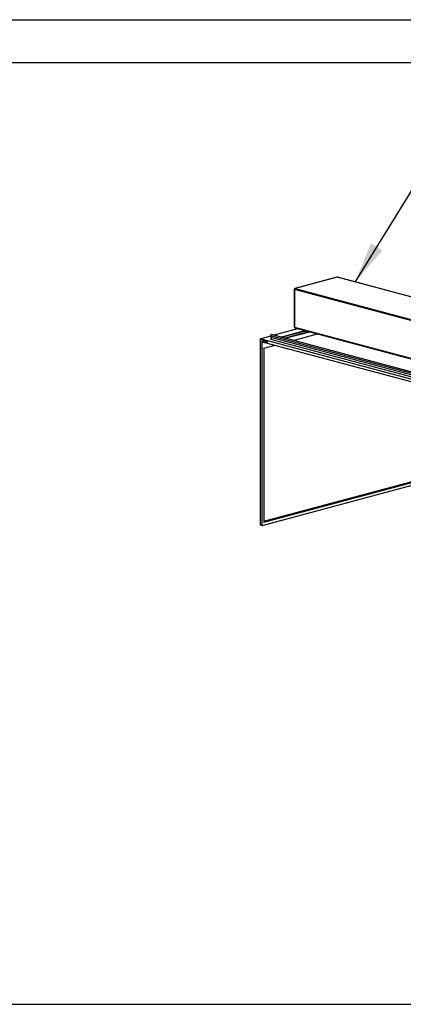
# Paper-space layout 'Sheet2' of a CAD drawing. Units: inches. Extents: x 0.3 to 10.6, y 0.4 to 8.2.
# Drawn here: x 6.1 to 7.2, y 5.4 to 8.2 of the extents above; entities that cross this region are included whole.
import ezdxf

# ---------------------------------------------------------------- set-up
doc = ezdxf.new("R2010")
doc.units = ezdxf.units.IN
doc.header["$MEASUREMENT"] = 0
doc.layers.add('REF00BDR', color=5, linetype='Continuous')
doc.layers.add('SLD-0', color=179, linetype='Continuous')
doc.dimstyles.new('SLDDIMSTYLE2', dxfattribs={"dimtxt": 0.18, "dimasz": 0.12, "dimexe": 0, "dimexo": 0.0625, "dimgap": 0, "dimtad": 0, "dimtih": 1, "dimtoh": 1, "dimdec": 0, "dimrnd": 1e-09, "dimzin": 0, "dimdsep": 46, "dimlunit": 5, "dimtxsty": 'Standard', "dimsah": 1, "dimcen": 0.09, "dimadec": 0, "dimazin": 0, "dimtfac": 0.12, "dimtdec": 0, "dimtofl": 0, "dimtmove": 0, "dimatfit": 3, "dimfxl": 1, "dimfrac": 2, "dimtolj": 1, "dimtzin": 0, "dimarcsym": 0})

psp = doc.layouts.new('Sheet2')

# ---------------------------------------------------------------- linework, layer by layer
at = {"color": 7, "linetype": 'Continuous', "lineweight": 25}
for p, q in [((7.027, 7.4779), (6.9046, 7.4451)), ((7.0276, 7.4779), (6.9052, 7.4451)), ((8.7234, 7.0236), (7.0276, 7.4779)), ((8.724, 7.0236), (7.0283, 7.4779)), ((6.9027, 7.4427), (6.9027, 7.3331)), ((8.5992, 6.9879), (6.9034, 7.4422)), ((6.9034, 7.4422), (6.9034, 7.3326)), ((6.9052, 7.4451), (8.6009, 6.9908)), ((8.4744, 6.8719), (6.836, 7.3108)), ((6.8417, 7.3093), (6.913, 7.3284)), ((6.8621, 7.3038), (6.9335, 7.323)), ((6.8649, 7.3031), (6.9363, 7.3222)), ((6.8734, 7.3008), (6.9447, 7.3199)), ((6.8762, 7.3001), (6.9476, 7.3192)), ((6.8992, 7.2939), (6.9706, 7.313)), ((6.9034, 7.3326), (8.5992, 6.8783)), ((6.9046, 7.3307), (8.6003, 6.8764)), ((6.8033, 7.299), (6.834, 7.3073)), ((8.4827, 6.8491), (6.8033, 7.299)), ((6.8033, 7.299), (6.8033, 6.7571)), ((6.8044, 7.2972), (6.8238, 7.2921)), ((6.8044, 7.2709), (6.8044, 7.2972)), ((6.8078, 7.2918), (6.8162, 7.2941)), ((6.8078, 7.2918), (6.8078, 7.27)), ((6.8238, 7.2875), (6.8078, 7.2918)), ((6.8089, 6.7556), (6.8089, 7.29)), ((6.8089, 7.29), (8.4772, 6.8431)), ((6.8238, 7.2921), (6.8238, 7.2875)), ((8.4723, 6.8689), (6.8339, 7.3078)), ((6.8339, 7.3078), (6.8349, 7.3025)), ((8.4733, 6.8636), (6.8349, 7.3025)), ((6.8349, 7.3025), (6.8349, 7.2965)), ((8.4733, 6.8576), (6.8349, 7.2965)), ((6.8044, 7.2709), (6.8056, 7.2712)), ((6.8078, 7.27), (6.8044, 7.2709)), ((6.8056, 7.2712), (6.8078, 7.2706)), ((6.8144, 7.2712), (6.8468, 7.2799)), ((6.8144, 7.2712), (6.8144, 6.7646)), ((6.8089, 6.7556), (7.3392, 6.8977)), ((6.8144, 6.7676), (7.3116, 6.9008)), ((6.8144, 6.767), (7.3116, 6.9002)), ((6.8144, 6.7652), (7.3116, 6.8984)), ((6.8144, 6.7646), (7.3127, 6.8981)), ((6.8033, 6.7571), (6.8089, 6.7556))]:
    psp.add_line(p, q, dxfattribs=at)
at = {"color": 8, "linetype": 'Continuous', "lineweight": 25, "flags": 128}
for points in [[(7.0276, 7.4779), (7.0273, 7.478), (7.027, 7.4779)], [(7.0276, 7.4779), (7.028, 7.478), (7.0283, 7.4779)], [(6.9052, 7.4451), (6.9049, 7.4452), (6.9046, 7.4451)]]:
    psp.add_lwpolyline(points, dxfattribs=at)
at = {"color": 7, "linetype": 'Continuous', "lineweight": 25, "flags": 128}
psp.add_lwpolyline([(6.836, 7.3108), (6.8357, 7.3109), (6.8351, 7.3107), (6.8345, 7.3102), (6.8341, 7.3095), (6.8339, 7.3087), (6.8339, 7.3078)], dxfattribs=at)
at = {"color": 7, "linetype": 'Continuous', "lineweight": 25}
for centre, radius, start, end in [((7.0276, 7.4755), 0.0025, 75.002, 104.998), ((6.9052, 7.4427), 0.0025, 104.998, 180), ((6.9064, 7.4424), 0.00296, 113.5927, 183.3626), ((6.9052, 7.3331), 0.0025, 180, 255.002)]:
    psp.add_arc(centre, radius, start, end, dxfattribs=at)
at = {"color": 8, "linetype": 'Continuous', "lineweight": 25}
for centre, radius, start, end in [((6.9035, 7.4431), 0.000849, 206.1846, 268.0266), ((6.9035, 7.3335), 0.000849, 206.1846, 268.0266), ((6.9052, 7.3324), 0.00177, 170.7372, 249.2631)]:
    psp.add_arc(centre, radius, start, end, dxfattribs=at)
at = {"layer": 'REF00BDR'}
psp.add_line((0.3075, 8.2278), (10.5703, 8.2278), dxfattribs=at)
at = {"layer": 'SLD-0'}
for p, q in [((0.4325, 8.1033), (10.4323, 8.1033)), ((0.4325, 5.3611), (10.4323, 5.3611))]:
    psp.add_line(p, q, dxfattribs=at)

# ---------------------------------------------------------------- leaders
psp.add_leader([(7.0795, 7.464), (7.3496, 7.9005), (7.5296, 7.9005)], dimstyle='SLDDIMSTYLE2', dxfattribs=at)

doc.saveas('drawing.dxf')
